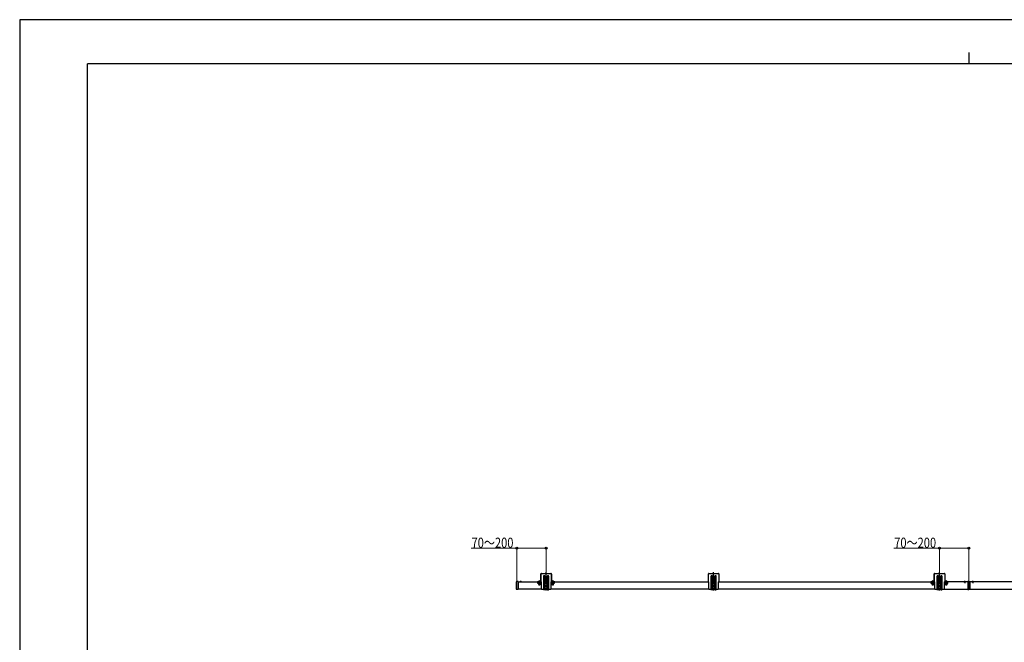
# Model space of a CAD drawing. Units: millimetres. Extents: x 0 to 8410, y 0 to 5940.
# Drawn here: x 0 to 4357, y 3183 to 5940 of the extents above; entities that cross this region are included whole.
import ezdxf

# ---------------------------------------------------------------- set-up
doc = ezdxf.new("R2010")
doc.units = ezdxf.units.MM
doc.linetypes.add('YCENTER_1', pattern=[13, 10, -1, 1, -1])
doc.linetypes.add('YHIDDEN_1', pattern=[4, 3, -1])
for name, color, linetype, lineweight in [('YKK_A1', 4, 'Continuous', 30), ('YKK_D', 6, 'Continuous', 13), ('YKK_ZWAK', 7, 'Continuous', 30)]:
    doc.layers.add(name, color=color, linetype=linetype, lineweight=lineweight)
doc.styles.add('text-b', font='extslim2.shx', dxfattribs={"width": 0.8, "bigfont": 'extfont2.shx'})

msp = doc.modelspace()

# ---------------------------------------------------------------- linework, layer by layer
at = {"layer": 'YKK_A1'}
for p, q in [((2306.5, 3450.6), (2306.5, 3486.1)), ((2309, 3488.6), (2350, 3488.6)), ((2352.5, 3486.1), (2352.5, 3450.6)), ((3047.5, 3450.6), (3047.5, 3486.1)), ((3050, 3488.6), (3091, 3488.6)), ((3093.5, 3486.1), (3093.5, 3450.6)), ((4047.5, 3450.6), (4047.5, 3486.1)), ((4050, 3488.6), (4091, 3488.6)), ((4093.5, 3486.1), (4093.5, 3450.6)), ((2206, 3450.6), (2306.5, 3450.6)), ((2221.1, 3450.6), (2213.9, 3450.6)), ((2217.5, 3454.1), (2217.5, 3447.5)), ((2291.5, 3452.6), (2304.5, 3452.6)), ((2291.5, 3451.1), (2304.5, 3451.1)), ((2305.5, 3485.6), (2305.5, 3453.6)), ((2306.5, 3450.6), (2308.5, 3450.6)), ((2308.5, 3450.3), (2308.5, 3450.6)), ((2308.5, 3435.3), (2308.5, 3448.9)), ((2317.5, 3474.8), (2317.5, 3417.1)), ((2324.5, 3417.1), (2324.5, 3474.8)), ((2334.5, 3474.8), (2334.5, 3417.1)), ((2341.5, 3417.1), (2341.5, 3474.8)), ((2350.5, 3450.6), (2350.5, 3450.3)), ((2350.5, 3450.6), (2352.5, 3450.6)), ((2350.5, 3448.9), (2350.5, 3435.3)), ((2352.5, 3450.6), (3047.5, 3450.6)), ((2353.5, 3485.6), (2353.5, 3453.6)), ((2354.5, 3452.6), (2367.5, 3452.6)), ((2354.5, 3451.1), (2367.5, 3451.1)), ((3047.5, 3450.6), (3049.5, 3450.6)), ((3049.5, 3450.3), (3049.5, 3450.6)), ((3049.5, 3435.3), (3049.5, 3448.9)), ((3058.5, 3474.8), (3058.5, 3417.1)), ((3065.5, 3417.1), (3065.5, 3474.8)), ((3075.5, 3474.8), (3075.5, 3417.1)), ((3082.5, 3417.1), (3082.5, 3474.8)), ((3091.5, 3450.6), (3091.5, 3450.3)), ((3091.5, 3450.6), (3093.5, 3450.6)), ((3091.5, 3448.9), (3091.5, 3435.3)), ((3093.5, 3450.6), (4047.5, 3450.6)), ((4032.5, 3452.6), (4045.5, 3452.6)), ((4032.5, 3451.1), (4045.5, 3451.1)), ((4046.5, 3485.6), (4046.5, 3453.6)), ((4047.5, 3450.6), (4049.5, 3450.6)), ((4049.5, 3450.3), (4049.5, 3450.6)), ((4049.5, 3435.3), (4049.5, 3448.9)), ((4058.5, 3474.8), (4058.5, 3417.1)), ((4065.5, 3417.1), (4065.5, 3474.8)), ((4075.5, 3474.8), (4075.5, 3417.1)), ((4082.5, 3417.1), (4082.5, 3474.8)), ((4091.5, 3450.6), (4091.5, 3450.3)), ((4091.5, 3450.6), (4093.5, 3450.6)), ((4091.5, 3448.9), (4091.5, 3435.3)), ((4195.5, 3450.6), (4093.5, 3450.6)), ((4094.5, 3485.6), (4094.5, 3453.6)), ((4095.5, 3452.6), (4108.5, 3452.6)), ((4095.5, 3451.1), (4108.5, 3451.1)), ((4178.9, 3450.6), (4186.1, 3450.6)), ((4182.5, 3454.1), (4182.5, 3444.9)), ((4195.5, 3452.5), (4195.5, 3451.7)), ((4195.5, 3451.7), (4195.5, 3417.7)), ((4200, 3453), (4195.7, 3452.7)), ((4200, 3452), (4200, 3453)), ((4200, 3453), (4204.3, 3452.7)), ((4200, 3452), (4200, 3417.5)), ((4204.5, 3452.5), (4204.5, 3451.7)), ((4204.5, 3451.7), (4204.5, 3417.7)), ((5047.5, 3450.6), (4204.5, 3450.6)), ((4213.9, 3450.6), (4221.1, 3450.6)), ((4217.5, 3454.1), (4217.5, 3444.9)), ((2308.5, 3418.6), (2206, 3418.6)), ((2308.5, 3417.1), (2308.5, 3433.9)), ((2317.5, 3417.1), (2308.5, 3417.1)), ((2323.5, 3416.1), (2318.5, 3416.1)), ((2334.5, 3417.1), (2324.5, 3417.1)), ((2335.5, 3416.1), (2340.5, 3416.1)), ((2350.5, 3417.1), (2341.5, 3417.1)), ((2350.5, 3433.9), (2350.5, 3417.1)), ((3049.5, 3418.6), (2350.5, 3418.6)), ((3049.5, 3417.1), (3049.5, 3433.9)), ((3058.5, 3417.1), (3049.5, 3417.1)), ((3064.5, 3416.1), (3059.5, 3416.1)), ((3075.5, 3417.1), (3065.5, 3417.1)), ((3076.5, 3416.1), (3081.5, 3416.1)), ((3091.5, 3417.1), (3082.5, 3417.1)), ((3091.5, 3433.9), (3091.5, 3417.1)), ((4049.5, 3418.6), (3091.5, 3418.6)), ((4049.5, 3417.1), (4049.5, 3433.9)), ((4058.5, 3417.1), (4049.5, 3417.1)), ((4064.5, 3416.1), (4059.5, 3416.1)), ((4075.5, 3417.1), (4065.5, 3417.1)), ((4076.5, 3416.1), (4081.5, 3416.1)), ((4091.5, 3417.1), (4082.5, 3417.1)), ((4091.5, 3433.9), (4091.5, 3417.1)), ((4091.5, 3418.6), (4195.5, 3418.6)), ((4195.5, 3417.7), (4195.5, 3416.9)), ((4195.7, 3416.8), (4200, 3416.5)), ((4200, 3416.5), (4200, 3417.5)), ((4204.3, 3416.8), (4200, 3416.5)), ((4204.5, 3418.6), (5049.5, 3418.6)), ((4204.5, 3417.7), (4204.5, 3416.9))]:
    msp.add_line(p, q, dxfattribs=at)
at = {"layer": 'YKK_A1', "linetype": 'YCENTER_1'}
for p, q in [((2329.5, 3413.1), (2329.5, 3494.2)), ((3070.5, 3413.1), (3070.5, 3494.2)), ((4070.5, 3413.1), (4070.5, 3494.2)), ((2200, 3415.5), (2200, 3453.8)), ((2299.5, 3456.1), (2299.5, 3436.1)), ((2325.3, 3453.8), (2333.8, 3453.8)), ((2329.5, 3449.5), (2329.5, 3458)), ((2359.5, 3456.1), (2359.5, 3436.1)), ((3066.3, 3453.8), (3074.8, 3453.8)), ((3070.5, 3449.5), (3070.5, 3458)), ((4040.5, 3456.1), (4040.5, 3436.1)), ((4066.3, 3453.8), (4074.8, 3453.8)), ((4070.5, 3449.5), (4070.5, 3458)), ((4100.5, 3456.1), (4100.5, 3436.1))]:
    msp.add_line(p, q, dxfattribs=at)
at = {"layer": 'YKK_A1', "linetype": 'Continuous'}
for p, q in [((2198, 3417.9), (2198, 3451.6)), ((2205.7, 3453), (2199, 3452.6)), ((2206, 3452.7), (2206, 3452)), ((2206, 3452), (2206, 3417.5)), ((2205.7, 3416.5), (2199, 3416.9)), ((2206, 3417.5), (2206, 3416.8))]:
    msp.add_line(p, q, dxfattribs=at)
at = {"layer": 'YKK_A1', "linetype": 'YHIDDEN_1'}
for p, q in [((2215.5, 3452.5), (2216.4, 3450.7)), ((2217.5, 3450.1), (2216.4, 3450.7)), ((2217.5, 3450.1), (2218.7, 3450.7)), ((2219.6, 3452.5), (2218.7, 3450.7)), ((2297.4, 3454.7), (2298.4, 3452.8)), ((2297.9, 3451.2), (2297.7, 3452.2)), ((2297.9, 3451.2), (2297.9, 3437.2)), ((2298.4, 3452.8), (2299.5, 3452.2)), ((2300.7, 3452.8), (2299.5, 3452.2)), ((2301.6, 3454.7), (2300.7, 3452.8)), ((2301.1, 3451.2), (2301.4, 3452.2)), ((2301.1, 3451.2), (2301.1, 3437.2)), ((2357.4, 3454.7), (2358.4, 3452.8)), ((2357.9, 3451.2), (2357.7, 3452.2)), ((2357.9, 3451.2), (2357.9, 3437.2)), ((2358.4, 3452.8), (2359.5, 3452.2)), ((2360.7, 3452.8), (2359.5, 3452.2)), ((2361.6, 3454.7), (2360.7, 3452.8)), ((2361.1, 3451.2), (2361.4, 3452.2)), ((2361.1, 3451.2), (2361.1, 3437.2)), ((4038.4, 3454.7), (4039.4, 3452.8)), ((4038.9, 3451.2), (4038.7, 3452.2)), ((4038.9, 3451.2), (4038.9, 3437.2)), ((4039.4, 3452.8), (4040.5, 3452.2)), ((4041.7, 3452.8), (4040.5, 3452.2)), ((4042.6, 3454.7), (4041.7, 3452.8)), ((4042.1, 3451.2), (4042.4, 3452.2)), ((4042.1, 3451.2), (4042.1, 3437.2)), ((4098.4, 3454.7), (4099.4, 3452.8)), ((4098.9, 3451.2), (4098.7, 3452.2)), ((4098.9, 3451.2), (4098.9, 3437.2)), ((4099.4, 3452.8), (4100.5, 3452.2)), ((4101.7, 3452.8), (4100.5, 3452.2)), ((4102.6, 3454.7), (4101.7, 3452.8)), ((4102.1, 3451.2), (4102.4, 3452.2)), ((4102.1, 3451.2), (4102.1, 3437.2)), ((4180.5, 3452.5), (4181.4, 3450.7)), ((4182.5, 3450.1), (4181.4, 3450.7)), ((4182.5, 3450.1), (4183.7, 3450.7)), ((4184.6, 3452.5), (4183.7, 3450.7)), ((4215.5, 3452.5), (4216.4, 3450.7)), ((4217.5, 3450.1), (4216.4, 3450.7)), ((4217.5, 3450.1), (4218.7, 3450.7)), ((4219.6, 3452.5), (4218.7, 3450.7))]:
    msp.add_line(p, q, dxfattribs=at)
at = {"layer": 'YKK_A1', "ltscale": 0.5}
for p, q in [((2291.5, 3451.1), (2291.5, 3452.6)), ((2327.4, 3453.4), (2327.4, 3454.2)), ((2327.4, 3454.2), (2328.3, 3454.2)), ((2328.3, 3453.4), (2327.4, 3453.4)), ((2329.1, 3455), (2329.1, 3455.9)), ((2329.1, 3455.9), (2329.9, 3455.9)), ((2329.1, 3451.7), (2329.1, 3452.5)), ((2329.9, 3451.7), (2329.1, 3451.7)), ((2329.9, 3455.9), (2329.9, 3455)), ((2329.9, 3452.5), (2329.9, 3451.7)), ((2330.8, 3454.2), (2331.6, 3454.2)), ((2331.6, 3453.4), (2330.8, 3453.4)), ((2331.6, 3454.2), (2331.6, 3453.4)), ((2367.5, 3451.1), (2367.5, 3452.6)), ((3068.4, 3453.4), (3068.4, 3454.2)), ((3068.4, 3454.2), (3069.3, 3454.2)), ((3069.3, 3453.4), (3068.4, 3453.4)), ((3070.1, 3455), (3070.1, 3455.9)), ((3070.1, 3455.9), (3070.9, 3455.9)), ((3070.1, 3451.7), (3070.1, 3452.5)), ((3070.9, 3451.7), (3070.1, 3451.7)), ((3070.9, 3455.9), (3070.9, 3455)), ((3070.9, 3452.5), (3070.9, 3451.7)), ((3071.8, 3454.2), (3072.6, 3454.2)), ((3072.6, 3453.4), (3071.8, 3453.4)), ((3072.6, 3454.2), (3072.6, 3453.4)), ((4032.5, 3451.1), (4032.5, 3452.6)), ((4068.4, 3453.4), (4068.4, 3454.2)), ((4068.4, 3454.2), (4069.3, 3454.2)), ((4069.3, 3453.4), (4068.4, 3453.4)), ((4070.1, 3455), (4070.1, 3455.9)), ((4070.1, 3455.9), (4070.9, 3455.9)), ((4070.1, 3451.7), (4070.1, 3452.5)), ((4070.9, 3451.7), (4070.1, 3451.7)), ((4070.9, 3455.9), (4070.9, 3455)), ((4070.9, 3452.5), (4070.9, 3451.7)), ((4071.8, 3454.2), (4072.6, 3454.2)), ((4072.6, 3453.4), (4071.8, 3453.4)), ((4072.6, 3454.2), (4072.6, 3453.4)), ((4108.5, 3451.1), (4108.5, 3452.6))]:
    msp.add_line(p, q, dxfattribs=at)
at = {"layer": 'YKK_A1', "linetype": 'YHIDDEN_1', "ltscale": 0.5}
for p, q in [((2306.8, 3448.8), (2292.8, 3448.8)), ((2292.8, 3444.3), (2292.8, 3448.8)), ((2305.8, 3444.3), (2292.8, 3444.3)), ((2294.5, 3450.9), (2294.5, 3450.6)), ((2304.5, 3450.9), (2294.5, 3450.9)), ((2297.3, 3450.6), (2294.5, 3450.6)), ((2296.5, 3442.8), (2295.3, 3444.3)), ((2296.3, 3450.6), (2296.3, 3450.1)), ((2303.8, 3450.6), (2296.3, 3450.6)), ((2297.5, 3442.8), (2296.5, 3442.8)), ((2297.3, 3439.6), (2297.3, 3450.9)), ((2297.5, 3451.2), (2297.7, 3452)), ((2301.5, 3451.2), (2297.5, 3451.2)), ((2297.5, 3451.2), (2297.5, 3438)), ((2298.5, 3440.4), (2298.5, 3447.9)), ((2298.5, 3447.4), (2300.5, 3447.4)), ((2299.8, 3447.3), (2299.3, 3447.3)), ((2299.8, 3445.8), (2299.3, 3445.8)), ((2300.5, 3440.4), (2300.5, 3447.9)), ((2301.5, 3451.2), (2301.4, 3452)), ((2301.5, 3451.2), (2301.5, 3438)), ((2301.8, 3439.4), (2301.8, 3450.9)), ((2304.5, 3450.6), (2301.8, 3450.6)), ((2301.8, 3448), (2301.8, 3446.5)), ((2303.3, 3446.5), (2301.8, 3446.5)), ((2303, 3442.8), (2302, 3442.8)), ((2304.3, 3444.3), (2303, 3442.8)), ((2303.8, 3450.1), (2303.8, 3450.6)), ((2304.5, 3450.9), (2304.5, 3450.6)), ((2305.8, 3444.3), (2306.8, 3446.8)), ((2306.8, 3446.8), (2306.8, 3448.8)), ((2366.8, 3448.8), (2352.8, 3448.8)), ((2352.8, 3444.3), (2352.8, 3448.8)), ((2365.8, 3444.3), (2352.8, 3444.3)), ((2354.5, 3450.9), (2354.5, 3450.6)), ((2364.5, 3450.9), (2354.5, 3450.9)), ((2357.3, 3450.6), (2354.5, 3450.6)), ((2356.5, 3442.8), (2355.3, 3444.3)), ((2356.3, 3450.6), (2356.3, 3450.1)), ((2363.8, 3450.6), (2356.3, 3450.6)), ((2357.5, 3442.8), (2356.5, 3442.8)), ((2357.3, 3439.6), (2357.3, 3450.9)), ((2357.5, 3451.2), (2357.7, 3452)), ((2361.5, 3451.2), (2357.5, 3451.2)), ((2357.5, 3451.2), (2357.5, 3438)), ((2358.5, 3440.4), (2358.5, 3447.9)), ((2358.5, 3447.4), (2360.5, 3447.4)), ((2359.8, 3447.3), (2359.3, 3447.3)), ((2359.8, 3445.8), (2359.3, 3445.8)), ((2360.5, 3440.4), (2360.5, 3447.9)), ((2361.5, 3451.2), (2361.4, 3452)), ((2361.5, 3451.2), (2361.5, 3438)), ((2361.8, 3439.4), (2361.8, 3450.9)), ((2364.5, 3450.6), (2361.8, 3450.6)), ((2361.8, 3448), (2361.8, 3446.5)), ((2363.3, 3446.5), (2361.8, 3446.5)), ((2363, 3442.8), (2362, 3442.8)), ((2364.3, 3444.3), (2363, 3442.8)), ((2363.8, 3450.1), (2363.8, 3450.6)), ((2364.5, 3450.9), (2364.5, 3450.6)), ((2365.8, 3444.3), (2366.8, 3446.8)), ((2366.8, 3446.8), (2366.8, 3448.8)), ((4047.8, 3448.8), (4033.8, 3448.8)), ((4033.8, 3444.3), (4033.8, 3448.8)), ((4046.8, 3444.3), (4033.8, 3444.3)), ((4035.5, 3450.9), (4035.5, 3450.6)), ((4045.5, 3450.9), (4035.5, 3450.9)), ((4038.3, 3450.6), (4035.5, 3450.6)), ((4037.5, 3442.8), (4036.3, 3444.3)), ((4037.3, 3450.6), (4037.3, 3450.1)), ((4044.8, 3450.6), (4037.3, 3450.6)), ((4038.5, 3442.8), (4037.5, 3442.8)), ((4038.3, 3439.6), (4038.3, 3450.9)), ((4038.5, 3451.2), (4038.7, 3452)), ((4042.5, 3451.2), (4038.5, 3451.2)), ((4038.5, 3451.2), (4038.5, 3438)), ((4039.5, 3440.4), (4039.5, 3447.9)), ((4039.5, 3447.4), (4041.5, 3447.4)), ((4040.8, 3447.3), (4040.3, 3447.3)), ((4040.8, 3445.8), (4040.3, 3445.8)), ((4041.5, 3440.4), (4041.5, 3447.9)), ((4042.5, 3451.2), (4042.4, 3452)), ((4042.5, 3451.2), (4042.5, 3438)), ((4042.8, 3439.4), (4042.8, 3450.9)), ((4045.5, 3450.6), (4042.8, 3450.6)), ((4042.8, 3448), (4042.8, 3446.5)), ((4044.3, 3446.5), (4042.8, 3446.5)), ((4044, 3442.8), (4043, 3442.8)), ((4045.3, 3444.3), (4044, 3442.8)), ((4044.8, 3450.1), (4044.8, 3450.6)), ((4045.5, 3450.9), (4045.5, 3450.6)), ((4046.8, 3444.3), (4047.8, 3446.8)), ((4047.8, 3446.8), (4047.8, 3448.8)), ((4107.8, 3448.8), (4093.8, 3448.8)), ((4093.8, 3444.3), (4093.8, 3448.8)), ((4106.8, 3444.3), (4093.8, 3444.3)), ((4095.5, 3450.9), (4095.5, 3450.6)), ((4105.5, 3450.9), (4095.5, 3450.9)), ((4098.3, 3450.6), (4095.5, 3450.6)), ((4097.5, 3442.8), (4096.3, 3444.3)), ((4097.3, 3450.6), (4097.3, 3450.1)), ((4104.8, 3450.6), (4097.3, 3450.6)), ((4098.5, 3442.8), (4097.5, 3442.8)), ((4098.3, 3439.6), (4098.3, 3450.9)), ((4098.5, 3451.2), (4098.7, 3452)), ((4102.5, 3451.2), (4098.5, 3451.2)), ((4098.5, 3451.2), (4098.5, 3438)), ((4099.5, 3440.4), (4099.5, 3447.9)), ((4099.5, 3447.4), (4101.5, 3447.4)), ((4100.8, 3447.3), (4100.3, 3447.3)), ((4100.8, 3445.8), (4100.3, 3445.8)), ((4101.5, 3440.4), (4101.5, 3447.9)), ((4102.5, 3451.2), (4102.4, 3452)), ((4102.5, 3451.2), (4102.5, 3438)), ((4102.8, 3439.4), (4102.8, 3450.9)), ((4105.5, 3450.6), (4102.8, 3450.6)), ((4102.8, 3448), (4102.8, 3446.5)), ((4104.3, 3446.5), (4102.8, 3446.5)), ((4104, 3442.8), (4103, 3442.8)), ((4105.3, 3444.3), (4104, 3442.8)), ((4104.8, 3450.1), (4104.8, 3450.6)), ((4105.5, 3450.9), (4105.5, 3450.6)), ((4106.8, 3444.3), (4107.8, 3446.8)), ((4107.8, 3446.8), (4107.8, 3448.8)), ((2301.5, 3438), (2297.5, 3438)), ((2298.2, 3436.6), (2297.5, 3438)), ((2300.8, 3436.6), (2298.2, 3436.6)), ((2299.5, 3437.4), (2299.5, 3438.4)), ((2299.5, 3438.4), (2300.8, 3438.4)), ((2301.5, 3438), (2300.8, 3436.6)), ((2361.5, 3438), (2357.5, 3438)), ((2358.2, 3436.6), (2357.5, 3438)), ((2360.8, 3436.6), (2358.2, 3436.6)), ((2359.5, 3437.4), (2359.5, 3438.4)), ((2359.5, 3438.4), (2360.8, 3438.4)), ((2361.5, 3438), (2360.8, 3436.6)), ((4042.5, 3438), (4038.5, 3438)), ((4039.2, 3436.6), (4038.5, 3438)), ((4041.8, 3436.6), (4039.2, 3436.6)), ((4040.5, 3437.4), (4040.5, 3438.4)), ((4040.5, 3438.4), (4041.8, 3438.4)), ((4042.5, 3438), (4041.8, 3436.6)), ((4102.5, 3438), (4098.5, 3438)), ((4099.2, 3436.6), (4098.5, 3438)), ((4101.8, 3436.6), (4099.2, 3436.6)), ((4100.5, 3437.4), (4100.5, 3438.4)), ((4100.5, 3438.4), (4101.8, 3438.4)), ((4102.5, 3438), (4101.8, 3436.6))]:
    msp.add_line(p, q, dxfattribs=at)
at = {"layer": 'YKK_A1', "linetype": 'Continuous', "ltscale": 0.5}
for p, q in [((2295.5, 3452.6), (2303.5, 3452.6)), ((2355.5, 3452.6), (2363.5, 3452.6)), ((4036.5, 3452.6), (4044.5, 3452.6)), ((4096.5, 3452.6), (4104.5, 3452.6))]:
    msp.add_line(p, q, dxfattribs=at)
at = {"layer": 'YKK_A1', "ltscale": 0.5}
for centre in [(2329.5, 3453.8), (3070.5, 3453.8), (4070.5, 3453.8)]:
    msp.add_circle(centre, 4.25, dxfattribs=at)
at = {"layer": 'YKK_A1'}
for centre, radius, start, end in [((2308, 3485.6), 2.5, 103.6435, 180), ((2309, 3486.1), 2.5, 90, 180), ((2350, 3486.1), 2.5, 0, 90), ((2351, 3485.6), 2.5, 0, 76.356), ((3050, 3486.1), 2.5, 90, 180), ((3091, 3486.1), 2.5, 0, 90), ((4049, 3485.6), 2.5, 103.6435, 180), ((4050, 3486.1), 2.5, 90, 180), ((4091, 3486.1), 2.5, 0, 90), ((4092, 3485.6), 2.5, 0, 76.356), ((2217.5, 3448.9), 4.2, 27.281, 152.719), ((2213.9, 3450.7), 0.154, 152.719, 270), ((2221.1, 3450.7), 0.154, 270, 27.281), ((2304.5, 3453.6), 1, 270, 0), ((2304.5, 3453.6), 2.5, 270, 323.1301), ((2307.8, 3449.6), 1, 314.427, 45.573), ((2321, 3474.8), 3.5, 0, 180), ((2338, 3474.8), 3.5, 0, 180), ((2351.2, 3449.6), 1, 134.427, 225.573), ((2354.5, 3453.6), 2.5, 216.8699, 270), ((2354.5, 3453.6), 1, 180, 270), ((3048.8, 3449.6), 1, 314.427, 45.573), ((3062, 3474.8), 3.5, 0, 180), ((3079, 3474.8), 3.5, 0, 180), ((3092.2, 3449.6), 1, 134.427, 225.573), ((4045.5, 3453.6), 1, 270, 0), ((4045.5, 3453.6), 2.5, 270, 323.1301), ((4048.8, 3449.6), 1, 314.427, 45.573), ((4062, 3474.8), 3.5, 0, 180), ((4079, 3474.8), 3.5, 0, 180), ((4092.2, 3449.6), 1, 134.427, 225.573), ((4095.5, 3453.6), 2.5, 216.8699, 270), ((4095.5, 3453.6), 1, 180, 270), ((4182.5, 3448.9), 4.2, 27.281, 152.719), ((4178.9, 3450.7), 0.154, 152.719, 270), ((4186.1, 3450.7), 0.154, 270, 27.281), ((4195.7, 3452.5), 0.2, 93.5, 180), ((4204.3, 3452.5), 0.2, 0, 86.5), ((4217.5, 3448.9), 4.2, 27.281, 152.719), ((4213.9, 3450.7), 0.154, 152.719, 270), ((4221.1, 3450.7), 0.154, 270, 27.281), ((2307.8, 3434.6), 1, 314.427, 45.573), ((2318.5, 3417.1), 1, 180, 270), ((2323.5, 3417.1), 1, 270, 0), ((2335.5, 3417.1), 1, 180, 270), ((2340.5, 3417.1), 1, 270, 0), ((2351.2, 3434.6), 1, 134.427, 225.573), ((3048.8, 3434.6), 1, 314.427, 45.573), ((3059.5, 3417.1), 1, 180, 270), ((3064.5, 3417.1), 1, 270, 0), ((3076.5, 3417.1), 1, 180, 270), ((3081.5, 3417.1), 1, 270, 0), ((3092.2, 3434.6), 1, 134.427, 225.573), ((4048.8, 3434.6), 1, 314.427, 45.573), ((4059.5, 3417.1), 1, 180, 270), ((4064.5, 3417.1), 1, 270, 0), ((4076.5, 3417.1), 1, 180, 270), ((4081.5, 3417.1), 1, 270, 0), ((4092.2, 3434.6), 1, 134.427, 225.573), ((4195.7, 3416.9), 0.2, 180, 266.5), ((4204.3, 3416.9), 0.2, 273.5, 0)]:
    msp.add_arc(centre, radius, start, end, dxfattribs=at)
at = {"layer": 'YKK_A1', "linetype": 'Continuous'}
for centre, radius, start, end in [((2199, 3451.6), 1, 93.5, 180), ((2205.7, 3452.7), 0.3, 0, 93.5), ((2199, 3417.9), 1, 180, 266.5), ((2205.7, 3416.8), 0.3, 266.5, 0)]:
    msp.add_arc(centre, radius, start, end, dxfattribs=at)
at = {"layer": 'YKK_A1', "linetype": 'Continuous', "ltscale": 0.5}
for centre, radius, start, end in [((2299.5, 3449.8), 5.3, 37.7141, 142.2859), ((2295.5, 3452.9), 0.274, 142.2859, 270), ((2303.5, 3452.9), 0.274, 270, 37.7141), ((2359.5, 3449.8), 5.3, 37.7141, 142.2859), ((2355.5, 3452.9), 0.274, 142.2859, 270), ((2363.5, 3452.9), 0.274, 270, 37.7141), ((4040.5, 3449.8), 5.3, 37.7141, 142.2859), ((4036.5, 3452.9), 0.274, 142.2859, 270), ((4044.5, 3452.9), 0.274, 270, 37.7141), ((4100.5, 3449.8), 5.3, 37.7141, 142.2859), ((4096.5, 3452.9), 0.274, 142.2859, 270), ((4104.5, 3452.9), 0.274, 270, 37.7141)]:
    msp.add_arc(centre, radius, start, end, dxfattribs=at)
at = {"layer": 'YKK_A1', "linetype": 'YHIDDEN_1', "ltscale": 0.5}
for centre, radius, start, end in [((2297.2, 3452.1), 0.5, 349.909, 90), ((2299.8, 3438), 5.32, 64.955, 115.045), ((2299.5, 3447.9), 1, 0, 180), ((2299.3, 3446.5), 0.75, 90, 270), ((2299.8, 3446.5), 0.75, 270, 90), ((2301.9, 3452.1), 0.5, 90, 190.091), ((2301.8, 3446.5), 1.5, 0, 90), ((2357.2, 3452.1), 0.5, 349.909, 90), ((2359.8, 3438), 5.32, 64.955, 115.045), ((2359.5, 3447.9), 1, 0, 180), ((2359.3, 3446.5), 0.75, 90, 270), ((2359.8, 3446.5), 0.75, 270, 90), ((2361.9, 3452.1), 0.5, 90, 190.091), ((2361.8, 3446.5), 1.5, 0, 90), ((4038.2, 3452.1), 0.5, 349.909, 90), ((4040.8, 3438), 5.32, 64.955, 115.045), ((4040.5, 3447.9), 1, 0, 180), ((4040.3, 3446.5), 0.75, 90, 270), ((4040.8, 3446.5), 0.75, 270, 90), ((4042.9, 3452.1), 0.5, 90, 190.091), ((4042.8, 3446.5), 1.5, 0, 90), ((4098.2, 3452.1), 0.5, 349.909, 90), ((4100.8, 3438), 5.32, 64.955, 115.045), ((4100.5, 3447.9), 1, 0, 180), ((4100.3, 3446.5), 0.75, 90, 270), ((4100.8, 3446.5), 0.75, 270, 90), ((4102.9, 3452.1), 0.5, 90, 190.091), ((4102.8, 3446.5), 1.5, 0, 90), ((2299.5, 3439.6), 2.25, 180, 270), ((2299.5, 3440.4), 1, 180, 0), ((2300.8, 3439.4), 1, 270, 0), ((2359.5, 3439.6), 2.25, 180, 270), ((2359.5, 3440.4), 1, 180, 0), ((2360.8, 3439.4), 1, 270, 0), ((4040.5, 3439.6), 2.25, 180, 270), ((4040.5, 3440.4), 1, 180, 0), ((4041.8, 3439.4), 1, 270, 0), ((4100.5, 3439.6), 2.25, 180, 270), ((4100.5, 3440.4), 1, 180, 0), ((4101.8, 3439.4), 1, 270, 0)]:
    msp.add_arc(centre, radius, start, end, dxfattribs=at)
at = {"layer": 'YKK_A1', "ltscale": 0.5}
for centre, start, end in [((2328.3, 3455), 270, 0), ((2328.3, 3452.5), 0, 90), ((2330.8, 3455), 180, 270), ((2330.8, 3452.5), 90, 180), ((3069.3, 3455), 270, 0), ((3069.3, 3452.5), 0, 90), ((3071.8, 3455), 180, 270), ((3071.8, 3452.5), 90, 180), ((4069.3, 3455), 270, 0), ((4069.3, 3452.5), 0, 90), ((4071.8, 3455), 180, 270), ((4071.8, 3452.5), 90, 180)]:
    msp.add_arc(centre, 0.83, start, end, dxfattribs=at)
at = {"layer": 'YKK_D'}
for p, q in [((2200, 3600.6), (1998.6, 3600.6)), ((2200, 3454.8), (2200, 3601.6)), ((2329.5, 3600.6), (2200, 3600.6)), ((2329.5, 3492.3), (2329.5, 3601.6)), ((4070.5, 3600.6), (3869.1, 3600.6)), ((4070.5, 3491.3), (4070.5, 3601.6)), ((4200, 3600.6), (4070.5, 3600.6)), ((4200, 3452.2), (4200, 3601.6))]:
    msp.add_line(p, q, dxfattribs=at)
at = {"layer": 'YKK_D', "linetype": 'ByBlock', "lineweight": -2}
for centre in [(2200, 3600.6), (2329.5, 3600.6), (4070.5, 3600.6), (4200, 3600.6)]:
    msp.add_circle(centre, 4.25, dxfattribs=at)
at = {"layer": 'YKK_ZWAK'}
for p, q in [((8410, 5940), (0, 5940)), ((0, 5940), (0, 0)), ((4200, 5795), (4200, 5745)), ((8100, 5745), (300, 5745)), ((300, 445), (300, 5745))]:
    msp.add_line(p, q, dxfattribs=at)

# ---------------------------------------------------------------- texts
at = {"layer": 'YKK_D', "style": 'text-b', "width": 0.8}
for p in [(1999.6, 3601.6), (3870.1, 3601.6)]:
    msp.add_text('70～200', height=45, dxfattribs=at).set_placement(p)

doc.saveas('drawing.dxf')
